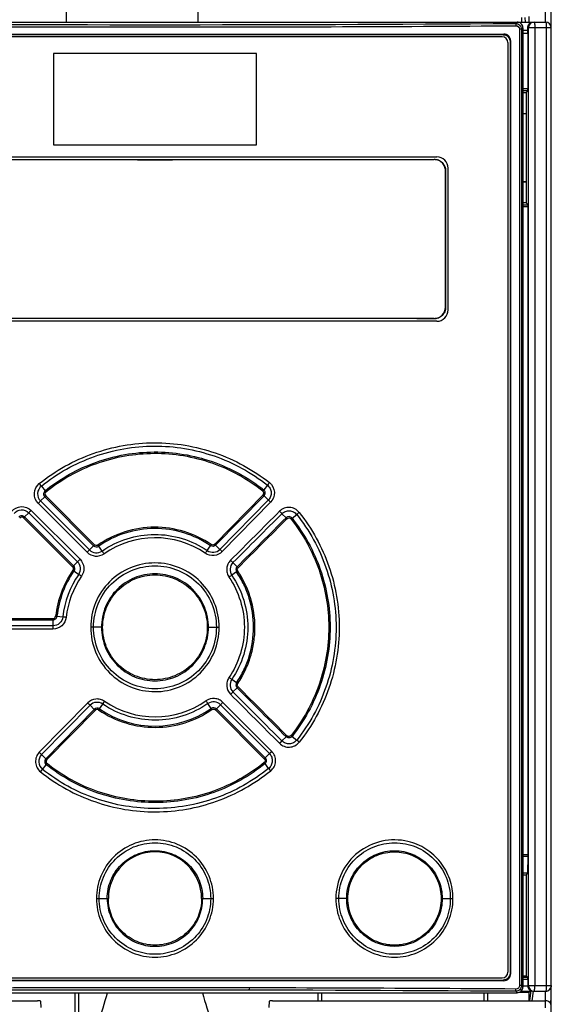
# Model space of a CAD drawing. Units: millimetres. Extents: x 0 to 841, y 0 to 594.
# Drawn here: x 156 to 179, y 164 to 207 of the extents above; entities that cross this region are included whole.
import ezdxf

# ---------------------------------------------------------------- set-up
doc = ezdxf.new("R2010")
doc.units = ezdxf.units.MM
doc.header["$LTSCALE"] = 46.255
doc.layers.get('0').update_dxf_attribs({"linetype": 'CONTINUOUS'})

msp = doc.modelspace()

# ---------------------------------------------------------------- linework, layer by layer
at = {"color": 9, "linetype": 'CONTINUOUS'}
for p, q in [((179.0821, 207.3971), (179.0821, 217.3221)), ((177.8326, 207.3971), (177.7708, 207.3354)), ((178.438, 207.3756), (177.932, 207.3756)), ((178.0408, 207.3971), (178.0408, 207.6023)), ((178.3439, 207.6384), (178.3439, 207.3971)), ((177.933, 207.0869), (177.933, 165.2073)), ((178.0214, 207.0869), (177.933, 207.0869)), ((178.0214, 207.0869), (178.0821, 207.1476)), ((178.0214, 207.0869), (178.0214, 165.2073)), ((178.0821, 207.0393), (178.3006, 207.0393)), ((179.3321, 207.1471), (178.2985, 207.1471)), ((178.3273, 165.217), (178.3273, 207.1471)), ((178.607, 207.1471), (178.607, 165.217)), ((179.1127, 207.1471), (179.1127, 165.2167)), ((177.2551, 206.8691), (177.2259, 206.8396)), ((177.5247, 206.5379), (177.5539, 206.5673)), ((178.3044, 206.8931), (178.0821, 206.8931)), ((178.0821, 204.4867), (178.3044, 204.4867)), ((178.3027, 204.3867), (178.0821, 204.3867)), ((174.1904, 201.3803), (174.1962, 201.3862)), ((178.0821, 199.3988), (178.3114, 199.3988)), ((178.3131, 199.2988), (178.0821, 199.2988)), ((174.6911, 194.9131), (174.6969, 194.9072)), ((174.1962, 194.4081), (174.1904, 194.4139)), ((166.8864, 187.1171), (166.7244, 186.9126)), ((156.9758, 187.0756), (157.1396, 186.8725)), ((166.7001, 186.6924), (164.5761, 184.5327)), ((156.8414, 186.3256), (158.9824, 184.1839)), ((156.941, 186.4271), (157.1257, 186.6118)), ((159.083, 184.2856), (156.9412, 186.4273)), ((157.1256, 186.6117), (159.2673, 184.4699)), ((159.3078, 184.5107), (157.1657, 186.6525)), ((164.6168, 184.4923), (166.7406, 186.652)), ((166.9264, 186.4692), (164.8027, 184.3096)), ((164.9041, 184.2087), (167.0271, 186.3683)), ((166.9267, 186.4689), (166.7405, 186.6521)), ((156.2433, 185.7294), (156.4246, 185.9107)), ((156.4248, 185.9109), (158.5666, 183.7692)), ((158.6712, 183.873), (156.5302, 186.0147)), ((167.7022, 185.6903), (167.5211, 185.8713)), ((167.9644, 185.6742), (168.1695, 185.8374)), ((156.201, 185.6878), (158.343, 183.5461)), ((158.3851, 183.5877), (156.2434, 185.7295)), ((159.0833, 184.2859), (159.2672, 184.4698)), ((159.6391, 184.2374), (159.4921, 184.4492)), ((164.2471, 184.2567), (164.3923, 184.4697)), ((164.8025, 184.3098), (164.617, 184.4922)), ((158.385, 183.5876), (158.5668, 183.7694)), ((165.5579, 183.5457), (165.3762, 183.7274)), ((158.4052, 183.362), (158.6163, 183.2155)), ((165.5366, 183.3217), (165.3239, 183.1776)), ((154.4726, 181.2793), (157.4848, 181.2793)), ((154.4738, 181.221), (157.485, 181.221)), ((157.485, 181.221), (157.485, 180.9622)), ((157.6609, 181.3774), (157.9153, 181.349)), ((157.485, 180.9623), (154.4738, 180.9623)), ((157.4862, 180.817), (154.4766, 180.817)), ((159.6639, 180.8971), (159.1406, 180.8971)), ((164.2503, 180.8971), (164.7736, 180.8971)), ((165.5366, 178.4725), (165.3239, 178.6166)), ((165.558, 178.2486), (165.3762, 178.0668)), ((167.0752, 175.4661), (164.9317, 177.6103)), ((159.0101, 177.5855), (156.8871, 175.4259)), ((159.1118, 177.4844), (156.9875, 175.3253)), ((157.1736, 175.1423), (159.2974, 177.3019)), ((157.2141, 175.1018), (159.3381, 177.2615)), ((159.2973, 177.302), (159.1118, 177.4844)), ((159.5219, 177.3245), (159.6671, 177.5376)), ((164.4222, 177.345), (164.2752, 177.5569)), ((164.6066, 177.2837), (166.7499, 175.1402)), ((164.8309, 177.5083), (164.647, 177.3244)), ((164.647, 177.3244), (166.7885, 175.1824)), ((166.9754, 175.3649), (164.8309, 177.5083)), ((167.7023, 176.1041), (167.5211, 175.9228)), ((167.9644, 176.12), (168.1695, 175.9569)), ((156.9875, 175.3253), (157.1738, 175.1421)), ((157.0278, 174.6772), (157.1898, 174.8816)), ((166.9405, 174.7204), (166.7857, 174.9307)), ((178.0821, 170.9464), (178.3131, 170.9464)), ((178.3124, 170.8671), (178.0821, 170.8671)), ((178.0821, 170.1497), (178.2961, 170.1497)), ((178.2951, 170.1291), (178.0821, 170.1291)), ((159.3906, 169.0221), (159.9139, 169.0221)), ((164.0003, 169.0221), (164.5236, 169.0221)), ((170.3625, 169.0221), (169.8882, 169.0221)), ((170.4149, 169.0221), (170.3625, 169.0221)), ((174.5014, 169.0221), (175.0207, 169.0221)), ((177.5539, 165.7269), (177.5247, 165.7564)), ((178.0821, 165.5751), (178.2983, 165.5751)), ((177.2551, 165.4251), (177.2538, 165.4263)), ((178.0214, 165.2073), (177.933, 165.2073)), ((178.0821, 165.1466), (178.0214, 165.2073)), ((178.3, 165.4751), (178.0821, 165.4751)), ((178.3273, 165.217), (178.607, 165.217)), ((179.1127, 165.2165), (179.3321, 165.2165)), ((158.4597, 164.0005), (158.4597, 164.8971)), ((158.6097, 164.8971), (158.6097, 163.9169)), ((169.1045, 164.5471), (169.1045, 164.8971)), ((169.2545, 164.8971), (169.2545, 164.5471)), ((176.3847, 164.5471), (176.3847, 164.8971)), ((176.5347, 164.8971), (176.5347, 164.5471)), ((177.7708, 164.9589), (177.8326, 164.8971)), ((178.4405, 164.9839), (178.3804, 164.562)), ((178.5772, 164.967), (178.568, 164.9624)), ((178.5772, 164.967), (179.0821, 164.9665)), ((179.0821, 164.2403), (179.0821, 164.9665)), ((178.3804, 164.5471), (178.3804, 164.562))]:
    msp.add_line(p, q, dxfattribs=at)
at = {"color": 7, "linetype": 'CONTINUOUS'}
for p, q in [((179.3321, 165.2144), (179.3321, 217.0721)), ((158.0821, 207.3971), (158.0821, 209.8971)), ((163.8321, 209.8971), (163.8321, 207.3971)), ((142.0821, 207.3971), (179.0821, 207.3971)), ((178.1943, 207.3971), (178.1872, 207.6023)), ((178.0821, 207.1476), (178.0821, 165.1466)), ((178.3027, 207.0393), (178.2985, 207.1471)), ((146.66, 206.8691), (177.2551, 206.8691)), ((177.2259, 206.8396), (146.6885, 206.8396)), ((177.5247, 206.5379), (177.5247, 165.7564)), ((177.5539, 165.7269), (177.5539, 206.5673)), ((178.3044, 206.8931), (178.3044, 204.4867)), ((157.5121, 206.0221), (157.5121, 202.0221)), ((166.4021, 206.0221), (157.5121, 206.0221)), ((166.4021, 202.0221), (166.4021, 206.0221)), ((178.2263, 204.3103), (178.3027, 204.3867)), ((178.0821, 204.3103), (178.2263, 204.3103)), ((178.2263, 204.3103), (178.2263, 203.3971)), ((178.0821, 203.3971), (178.2263, 203.3971)), ((178.0821, 203.3919), (178.228, 203.3919)), ((178.228, 203.3945), (178.2263, 203.3945)), ((178.228, 203.3919), (178.228, 200.4023)), ((157.5121, 202.0221), (166.4021, 202.0221)), ((174.6969, 194.9072), (174.6969, 200.887)), ((174.6911, 200.8811), (174.6911, 194.9131)), ((178.228, 200.4023), (178.0821, 200.4023)), ((178.0821, 200.3971), (178.2263, 200.3971)), ((178.228, 200.4023), (178.2263, 200.3971)), ((178.2263, 200.3971), (178.2263, 199.4839)), ((178.2263, 199.4839), (178.0821, 199.4839)), ((178.2263, 199.4839), (178.3114, 199.3988)), ((178.3131, 170.9464), (178.3131, 199.2988)), ((178.2961, 170.1497), (178.3124, 170.8671)), ((178.0821, 170.0603), (178.2263, 170.0603)), ((178.2263, 170.0603), (178.2951, 170.1291)), ((178.2263, 170.0603), (178.2263, 165.6471)), ((178.0821, 165.6406), (178.2328, 165.6406)), ((178.2328, 165.6406), (178.2983, 165.5751)), ((177.2541, 165.4251), (146.659, 165.4251)), ((146.6885, 165.4546), (177.2257, 165.4546)), ((177.2257, 165.4546), (177.2541, 165.4263)), ((178.0821, 165.2018), (178.3, 165.2018)), ((178.3, 165.4751), (178.3, 165.2018)), ((178.3273, 165.217), (178.3, 165.2023)), ((178.607, 165.2167), (179.1127, 165.2167)), ((179.3321, 87.6472), (179.3321, 165.2139)), ((146.0817, 164.8971), (177.8325, 164.8971)), ((158.6228, 163.9098), (158.6228, 164.8971)), ((169.0914, 164.8971), (169.0914, 164.5471)), ((176.5478, 164.5471), (176.5478, 164.8971)), ((177.9337, 164.9198), (178.3664, 164.9198)), ((178.4293, 164.9512), (177.9808, 164.9512)), ((178.4293, 164.9512), (178.3664, 164.9198)), ((178.3664, 164.5471), (178.3664, 164.9198)), ((178.4405, 164.9839), (178.4314, 164.9833)), ((178.4917, 164.5471), (178.5515, 164.963)), ((178.568, 164.9624), (179.0821, 164.9624)), ((134.5821, 164.5471), (156.8084, 164.5471)), ((156.972, 164.2455), (156.9584, 164.5209)), ((166.9558, 164.5209), (166.9422, 164.2455)), ((167.1058, 164.5471), (179.0821, 164.5471))]:
    msp.add_line(p, q, dxfattribs=at)
at = {"color": 6, "linetype": 'CONTINUOUS'}
for p, q in [((177.1821, 206.7471), (146.7321, 206.7471)), ((177.4321, 206.4971), (177.4321, 165.7971)), ((149.6071, 201.4971), (174.3071, 201.4971)), ((174.8071, 194.7971), (174.8071, 200.9971)), ((174.3071, 194.2971), (149.6071, 194.2971)), ((146.7321, 165.5471), (177.1821, 165.5471))]:
    msp.add_line(p, q, dxfattribs=at)
at = {"color": 7, "linetype": 'CONTINUOUS'}
for centre, radius, start, end in [((177.8328, 207.1478), 0.2493, 359.94913, 90.05087), ((178.5773, 207.1471), 0.25, 90.00436, 180.00436), ((179.0821, 207.1471), 0.25, 0, 90), ((174.1917, 194.9133), 0.4994, 269.85093, 359.96973), ((177.8328, 165.1465), 0.2493, 269.94913, 0.05087), ((178.5545, 165.2033), 0.2544, 180.22083, 218.83675), ((179.0822, 165.2123), 0.2499, 269.9847, 359.98472), ((179.0835, 165.2158), 0.2485, 330.19213, 337.5172), ((101.8485, 181.6348), 60.3932, 342.59767, 343.908441), ((219.7033, 180.9239), 57.9263, 196.063629, 197.430227), ((178.5682, 165.198), 0.2356, 265.93574, 269.94524), ((179.0821, 165.2165), 0.25, 270.00173, 330.21697), ((178.4594, 164.5636), 0.0791, 181.14336, 192.1294)]:
    msp.add_arc(centre, radius, start, end, dxfattribs=at)
at = {"color": 9, "linetype": 'CONTINUOUS'}
for centre, radius, start, end in [((161.922, 2480.3895), 2273.2087, 269.6020142, 269.9911896), ((161.9571, 2485.4905), 2278.21, 269.60229, 270.39771), ((161.9636, 2488.498), 2281.3173, 269.9901775, 270.397289), ((157.2474, 186.7358), 0.4349, 128.63177, 225.22006), ((157.2492, 186.7358), 0.118, 128.89035, 224.98542), ((159.4982, 188.7044), 2.9865, 217.8375, 218.9342), ((164.341, 188.732), 2.9985, 321.55103, 322.64372), ((166.6159, 186.7751), 0.118, 315.51924, 51.57079), ((164.3647, 184.313), 3.334, 44.55362, 45.53347), ((151.4486, 191.7216), 7.6288, 314.98361, 316.05142), ((159.4774, 184.337), 3.2718, 134.95268, 135.95157), ((172.473, 191.9043), 7.7656, 224.42096, 225.47046), ((151.1744, 191.3457), 7.5567, 314.00895, 315.13277), ((156.1176, 185.6045), 0.1179, 44.9758, 141.14323), ((158.2255, 183.6698), 2.8585, 133.89748, 135.09042), ((167.8261, 185.5654), 0.1759, 38.21284, 134.78269), ((165.731, 183.6516), 2.8358, 44.76136, 45.96335), ((166.0799, 187.9455), 2.9513, 308.58436, 309.68366), ((163.5376, 180.2745), 5.9864, 134.95684, 135.50679), ((161.9571, 180.8995), 3.9175, 55.70804, 124.77246), ((159.7883, 187.6766), 5.6109, 325.14119, 325.73967), ((160.2969, 180.1748), 6.1076, 44.984, 45.52229), ((149.5961, 193.5664), 13.2716, 315.01155, 315.63034), ((159.3903, 184.5951), 0.4357, 225.20503, 304.81958), ((164.0406, 187.6748), 5.5762, 214.74003, 215.34234), ((146.961, 175.2915), 15.5165, 34.6674, 35.2075), ((177.1009, 175.3408), 15.6433, 145.25336, 145.78898), ((164.4929, 184.6165), 0.4357, 235.66459, 315.27732), ((174.3944, 193.8478), 13.5269, 224.8382, 225.44574), ((149.906, 192.6178), 12.3815, 314.38606, 315.06685), ((158.2585, 183.4627), 0.4349, 325.36532, 44.85277), ((165.684, 183.4207), 0.4345, 135.10714, 214.02187), ((174.8263, 193.3832), 13.5107, 224.99308, 225.61717), ((161.9774, 180.8899), 4.4034, 145.31756, 173.55699), ((161.9629, 180.8955), 4.329, 145.26689, 173.60853), ((161.9511, 180.898), 4.061, 145.20291, 173.62388), ((161.5305, 180.3626), 4.505, 134.28271, 135.03571), ((161.5698, 188.0209), 5.632, 235.21311, 235.81384), ((149.7838, 170.264), 15.6766, 55.16916, 55.70757), ((165.6822, 183.4208), 0.1761, 134.84643, 214.23116), ((162.3978, 188.0955), 5.7133, 303.32501, 303.91831), ((162.4373, 180.3251), 4.4845, 45.14888, 45.90487), ((161.9628, 180.8957), 3.9247, 145.26322, 173.60792), ((174.0901, 169.9689), 15.8529, 123.57087, 124.10338), ((160.019, 181.276), 2.5346, 179.92868, 181.24397), ((160.279, 205.2942), 24.0597, 263.61071, 263.75267), ((150.5197, 114.2667), 67.4888, 83.582932, 83.708756), ((174.9729, 193.14), 17.4365, 235.91675, 236.4009), ((165.6841, 178.3735), 0.4346, 145.98429, 224.87984), ((165.6822, 178.3735), 0.1761, 145.77087, 225.1517), ((162.3978, 173.6988), 5.7132, 56.08141, 56.67473), ((173.9513, 169.2957), 12.2664, 134.35248, 135.03967), ((162.433, 181.4736), 4.4907, 314.09743, 314.8503), ((145.4743, 187.373), 17.2677, 325.27852, 325.76375), ((161.9571, 180.8947), 3.9176, 235.70829, 304.77186), ((178.2961, 187.4488), 17.1592, 214.71505, 215.20342), ((164.5239, 177.1991), 0.4357, 45.20496, 124.81438), ((174.8855, 167.6765), 14.0627, 135.05766, 135.64196), ((148.4925, 166.9058), 14.9892, 44.88984, 45.43804), ((159.4231, 177.1785), 0.1763, 55.9103, 135.53618), ((163.6137, 181.618), 6.1041, 224.99723, 225.53763), ((164.1258, 174.1177), 5.6107, 145.14115, 145.73968), ((161.9571, 180.8956), 4.3224, 235.70902, 304.77108), ((159.8719, 174.1165), 5.5793, 34.75502, 35.35701), ((160.3864, 181.51), 5.9726, 314.95823, 315.50877), ((165.7285, 178.1451), 2.8393, 314.04036, 315.23777), ((166.0799, 173.8488), 2.9512, 50.31613, 51.41546), ((157.2965, 175.0192), 0.435, 135.26814, 231.84478), ((159.5459, 177.4769), 3.3284, 224.54251, 225.52721), ((157.2982, 175.0191), 0.1179, 135.48244, 231.59835), ((159.5738, 173.0624), 2.9988, 141.56047, 142.65306), ((164.4322, 173.0967), 2.9837, 37.92845, 39.0261), ((161.9571, 169.022), 2.0432, 0.00321, 179.99679), ((161.9506, -2116.2025), 2281.316, 89.990207, 90.3972891), ((161.9922, -2108.0965), 2273.21, 89.6020142, 89.9912191), ((178.5773, 165.217), 0.25, 180.00726, 269.98619), ((161.9571, -2113.1962), 2278.21, 89.60229, 90.39771)]:
    msp.add_arc(centre, radius, start, end, dxfattribs=at)
at = {"color": 6, "linetype": 'CONTINUOUS'}
for centre, radius, start, end in [((177.1821, 206.4971), 0.25, 0, 90), ((174.3071, 200.9971), 0.5, 0, 90), ((174.3071, 194.7971), 0.5, 270, 360), ((177.1821, 165.7971), 0.25, 270, 360)]:
    msp.add_arc(centre, radius, start, end, dxfattribs=at)
at = {"color": 7, "linetype": 'CONTINUOUS'}
for centre, major_axis, ratio, start_param, end_param in [((178.3016, 206.8931), (0, 0.16), 0.0174551, -1.5707963, -0.4182243), ((178.3026, 204.4867), (0, 0.1), 0.0174551, -3.1241394, -1.5707963), ((161.9571, 203.8146), (139.665, 0), 0.0174551, -1.6585408, -1.4830518), ((161.9571, 203.8146), (140, 0), 0.0174551, -1.6582882, -1.4833045), ((178.3114, 199.2988), (0, 0.1), 0.0174551, -1.5707963, -0.0174533), ((161.9571, 191.9796), (139.665, 0), 0.0174551, 1.4830518, 1.6585408), ((161.9571, 191.9796), (140, 0), 0.0174551, 1.4833045, 1.6582882), ((178.3114, 170.9464), (0, 0.1), 0.0174551, -2.4869417, -1.5707963), ((178.295, 170.2291), (0, 0.1), 0.0174551, -3.1241394, -2.4869417), ((156.8084, 164.5207), (0.15, 0), 0.176327, 0.0087266, 1.5707963), ((167.1058, 164.5207), (0.15, 0), 0.176327, 1.5707963, 3.132866), ((179.0821, 164.6333), (0, 0.2519), 0.9925462, 10.2513829, 10.9955743)]:
    msp.add_ellipse(centre, major_axis=major_axis, ratio=ratio, start_param=start_param, end_param=end_param, dxfattribs=at)
for points, knots in [([(178.3702, 207.3307), (178.3746, 207.3349), (178.395, 207.3528), (178.4188, 207.3669), (178.438, 207.3756)], [0, 0, 0, 0, 0.2235501, 1, 1, 1, 1]), ([(178.2995, 207.1471), (178.2989, 207.1627), (178.3006, 207.2294), (178.3333, 207.2954), (178.3702, 207.3307)], [0, 0, 0, 0, 0.2339205, 1, 1, 1, 1]), ([(177.2254, 206.8397), (177.3019, 206.8397), (177.4615, 206.7746), (177.5247, 206.6147), (177.5247, 206.5379)], [0, 0, 0, 0, 0.4988477, 1, 1, 1, 1]), ([(177.5539, 206.5673), (177.5539, 206.6441), (177.491, 206.8037), (177.3317, 206.8691), (177.2554, 206.8691)], [0, 0, 0, 0, 0.501164, 1, 1, 1, 1]), ([(174.6911, 200.8811), (174.6911, 200.9463), (174.6649, 201.078), (174.5531, 201.244), (174.3867, 201.3547), (174.2553, 201.3804), (174.1904, 201.3803)], [0, 0, 0, 0, 0.2504677, 0.5006288, 0.7504051, 1, 1, 1, 1]), ([(174.1962, 201.3862), (174.2612, 201.3863), (174.3926, 201.3606), (174.559, 201.2499), (174.6708, 201.0839), (174.6969, 200.9522), (174.6969, 200.887)], [0, 0, 0, 0, 0.2496166, 0.4993872, 0.7495249, 1, 1, 1, 1]), ([(174.6969, 194.9072), (174.6969, 194.842), (174.6708, 194.7103), (174.559, 194.5443), (174.3925, 194.4336), (174.2612, 194.408), (174.1962, 194.4081)], [0, 0, 0, 0, 0.2504852, 0.500624, 0.7503914, 1, 1, 1, 1]), ([(177.5247, 165.7564), (177.5247, 165.6795), (177.4615, 165.5195), (177.3018, 165.4544), (177.2252, 165.4545)], [0, 0, 0, 0, 0.5011264, 1, 1, 1, 1]), ([(177.2553, 165.4251), (177.3317, 165.4251), (177.491, 165.4906), (177.5539, 165.6501), (177.5539, 165.7269)], [0, 0, 0, 0, 0.4988119, 1, 1, 1, 1]), ([(178.3, 165.4749), (178.3, 165.4881), (178.2996, 165.5125), (178.3007, 165.5449), (178.2978, 165.5636), (178.2996, 165.5738), (178.2983, 165.5751)], [0, 0, 0, 0, 0.3961732, 0.7375532, 0.94419, 1, 1, 1, 1]), ([(166.1096, 165.0586), (166.1022, 165.0545), (166.075, 165.0396), (166.0475, 165.025), (166.0273, 165.0147)], [0, 0, 0, 0, 0.2715309, 1, 1, 1, 1]), ([(178.4293, 164.9512), (178.4318, 164.9525), (178.4282, 164.9668), (178.4311, 164.9754), (178.4314, 164.9833)], [0, 0, 0, 0, 0.2652405, 1, 1, 1, 1]), ([(178.4406, 164.9857), (178.4452, 164.988), (178.4848, 164.9723), (178.5187, 164.9653), (178.5511, 164.963)], [0, 0, 0, 0, 0.1367974, 1, 1, 1, 1]), ([(179.3321, 164.2944), (179.3321, 164.3586), (179.2797, 164.4923), (179.1462, 164.5471), (179.0821, 164.5471)], [0, 0, 0, 0, 0.5002077, 1, 1, 1, 1])]:
    msp.add_open_spline(points, degree=3, knots=knots, dxfattribs=at)
for points in [[(178.438, 207.3756), (178.469, 207.3896), (178.5038, 207.3971), (178.5378, 207.3971)], [(179.3321, 165.2165), (179.3321, 165.184), (179.3255, 165.1509), (179.3131, 165.1208)], [(178.4313, 164.981), (178.4027, 164.9966), (178.3767, 165.0183), (178.3563, 165.0437)]]:
    msp.add_open_spline(points, degree=3, dxfattribs=at)
at = {"color": 9, "linetype": 'CONTINUOUS'}
for points, knots in [([(178.5772, 207.3971), (178.5846, 207.3971), (178.5921, 207.3617), (178.5961, 207.3421), (178.5983, 207.3239)], [0, 0, 0, 0, 0.2871401, 1, 1, 1, 1]), ([(179.0821, 207.3971), (179.0896, 207.3971), (179.0975, 207.3622), (179.1057, 207.3183), (179.1114, 207.2369), (179.1127, 207.179), (179.1127, 207.1471)], [0, 0, 0, 0, 0.0878163, 0.3042862, 0.6240083, 1, 1, 1, 1]), ([(177.7708, 207.3354), (177.8345, 207.3356), (177.9675, 207.2832), (178.0213, 207.1506), (178.0214, 207.0869)], [0, 0, 0, 0, 0.4999951, 1, 1, 1, 1]), ([(177.7708, 207.3354), (177.7738, 207.3338), (177.7756, 207.3211), (177.7797, 207.3013), (177.7813, 207.2701), (177.7821, 207.2475), (177.7821, 207.2356)], [0, 0, 0, 0, 0.0982848, 0.3209796, 0.6462192, 1, 1, 1, 1]), ([(177.7821, 207.2356), (177.8203, 207.2359), (177.9004, 207.2051), (177.9331, 207.1252), (177.933, 207.0869)], [0, 0, 0, 0, 0.4991881, 1, 1, 1, 1]), ([(178.5983, 207.3239), (178.5998, 207.3113), (178.6053, 207.2525), (178.607, 207.1934), (178.607, 207.1471)], [0, 0, 0, 0, 0.2148966, 1, 1, 1, 1]), ([(156.8874, 187.1874), (157.5904, 187.7545), (159.2038, 188.6526), (161.9219, 189.1336), (164.6443, 188.6755), (166.266, 187.7911), (166.974, 187.2297)], [0, 0, 0, 0, 0.2499441, 0.4999334, 0.7499395, 1, 1, 1, 1]), ([(156.9758, 187.0756), (157.3227, 187.3549), (158.0648, 187.8571), (159.6912, 188.5933), (161.9232, 188.9845), (164.1584, 188.612), (165.791, 187.8894), (166.5372, 187.3935), (166.8864, 187.1171)], [0, 0, 0, 0, 0.1251979, 0.2504378, 0.4999978, 0.7495601, 0.8748013, 1, 1, 1, 1]), ([(157.1396, 186.8725), (157.8072, 187.4122), (159.3397, 188.2698), (161.9243, 188.7191), (164.5128, 188.2916), (166.052, 187.4463), (166.7244, 186.9126)], [0, 0, 0, 0, 0.2499627, 0.5000001, 0.7500347, 1, 1, 1, 1]), ([(157.1751, 186.8277), (157.8384, 187.3624), (159.3598, 188.2114), (161.9246, 188.6614), (164.493, 188.2329), (166.0215, 187.3967), (166.6893, 186.8675)], [0, 0, 0, 0, 0.2499606, 0.5000021, 0.7500412, 1, 1, 1, 1]), ([(156.8414, 186.3256), (156.7293, 186.4361), (156.5986, 186.7707), (156.7642, 187.0894), (156.8874, 187.1874)], [0, 0, 0, 0, 0.500011, 1, 1, 1, 1]), ([(156.9758, 187.0756), (156.9693, 187.0841), (156.9401, 187.1217), (156.9105, 187.1588), (156.8874, 187.1874)], [0, 0, 0, 0, 0.2273474, 1, 1, 1, 1]), ([(166.9739, 187.2297), (166.9661, 187.2197), (166.9366, 187.1824), (166.9075, 187.1448), (166.8864, 187.1171)], [0, 0, 0, 0, 0.2666492, 1, 1, 1, 1]), ([(166.8864, 187.1171), (166.9341, 187.0796), (167.0146, 186.9832), (167.0647, 186.8029), (167.0373, 186.6176), (166.9694, 186.512), (166.9267, 186.4689)], [0, 0, 0, 0, 0.2499751, 0.4999668, 0.7499759, 1, 1, 1, 1]), ([(166.974, 187.2297), (167.098, 187.1327), (167.2663, 186.8154), (167.1383, 186.4798), (167.0272, 186.3683)], [0, 0, 0, 0, 0.4999827, 1, 1, 1, 1]), ([(157.1396, 186.8725), (157.1025, 186.8426), (157.0525, 186.7464), (157.0919, 186.6452), (157.1257, 186.6118)], [0, 0, 0, 0, 0.5005694, 1, 1, 1, 1]), ([(166.7405, 186.6521), (166.7739, 186.686), (166.8127, 186.7873), (166.7617, 186.883), (166.7244, 186.9126)], [0, 0, 0, 0, 0.5001899, 1, 1, 1, 1]), ([(155.6691, 185.9686), (155.7668, 186.092), (156.0854, 186.2577), (156.4199, 186.1269), (156.5302, 186.0147)], [0, 0, 0, 0, 0.4999928, 1, 1, 1, 1]), ([(155.778, 185.8789), (155.8524, 185.9706), (156.0913, 186.0949), (156.3415, 185.9947), (156.4245, 185.9106)], [0, 0, 0, 0, 0.4998912, 1, 1, 1, 1]), ([(168.2789, 185.9264), (168.2269, 185.9882), (168.1005, 186.0965), (167.8589, 186.1617), (167.6135, 186.1229), (167.472, 186.0333), (167.4156, 185.9755)], [0, 0, 0, 0, 0.2501157, 0.5000355, 0.7500198, 1, 1, 1, 1]), ([(167.4156, 185.9755), (167.4247, 185.9663), (167.4597, 185.9313), (167.495, 185.8966), (167.5212, 185.8713)], [0, 0, 0, 0, 0.2625349, 1, 1, 1, 1]), ([(167.5212, 185.8713), (167.5637, 185.9142), (167.6683, 185.9828), (167.8529, 186.0124), (168.034, 185.9642), (168.1314, 185.8847), (168.1695, 185.8374)], [0, 0, 0, 0, 0.2489615, 0.4988812, 0.7494115, 1, 1, 1, 1]), ([(168.2789, 185.9264), (168.2692, 185.9186), (168.2325, 185.8891), (168.1961, 185.8594), (168.1695, 185.8373)], [0, 0, 0, 0, 0.2657832, 1, 1, 1, 1]), ([(168.1695, 185.8373), (168.4459, 185.4904), (168.942, 184.7482), (169.6679, 183.1237), (170.0477, 180.8971), (169.6679, 178.6704), (168.942, 177.046), (168.4459, 176.3038), (168.1695, 175.9569)], [0, 0, 0, 0, 0.1251287, 0.2503682, 0.500004, 0.7496359, 0.8748728, 1, 1, 1, 1]), ([(168.2789, 185.9264), (168.8394, 185.2219), (169.7233, 183.6079), (170.1896, 180.8971), (169.7233, 178.1863), (168.8394, 176.5723), (168.2789, 175.8679)], [0, 0, 0, 0, 0.2499782, 0.4999998, 0.7500218, 1, 1, 1, 1]), ([(156.2435, 185.7296), (156.2096, 185.7633), (156.108, 185.803), (156.0117, 185.7518), (155.982, 185.7144)], [0, 0, 0, 0, 0.5001441, 1, 1, 1, 1]), ([(167.7023, 185.6902), (167.344, 185.3337), (166.6312, 184.6169), (165.9141, 183.9044), (165.5579, 183.5458)], [0, 0, 0, 0, 0.4999622, 1, 1, 1, 1]), ([(165.6001, 183.5043), (165.9563, 183.8629), (166.6734, 184.5754), (167.3862, 185.2921), (167.7445, 185.6485)], [0, 0, 0, 0, 0.5000292, 1, 1, 1, 1]), ([(167.7445, 185.6485), (167.7673, 185.6711), (167.8355, 185.6985), (167.9003, 185.6637), (167.9205, 185.6385)], [0, 0, 0, 0, 0.4990873, 1, 1, 1, 1]), ([(167.9205, 185.6385), (168.1863, 185.3058), (168.6588, 184.591), (169.3561, 183.0333), (169.7224, 180.8971), (169.3561, 178.7609), (168.6588, 177.2032), (168.1863, 176.4884), (167.9205, 176.1557)], [0, 0, 0, 0, 0.1251884, 0.2504081, 0.5000032, 0.7495966, 0.8748128, 1, 1, 1, 1]), ([(167.9644, 185.6742), (168.4983, 185.0062), (169.3403, 183.4731), (169.779, 180.8972), (169.3406, 178.3212), (168.4989, 176.7876), (167.9644, 176.12)], [0, 0, 0, 0, 0.2499538, 0.4999789, 0.7500341, 1, 1, 1, 1]), ([(164.4256, 184.518), (164.0631, 184.7646), (163.2586, 185.1505), (161.9384, 185.3462), (160.62, 185.1394), (159.8187, 184.7469), (159.4584, 184.4972)], [0, 0, 0, 0, 0.2500005, 0.5000041, 0.7500054, 1, 1, 1, 1]), ([(164.3923, 184.4697), (164.0348, 184.7132), (163.2414, 185.0946), (161.9387, 185.2875), (160.6377, 185.0837), (159.8475, 184.6956), (159.4921, 184.4492)], [0, 0, 0, 0, 0.2499873, 0.5000004, 0.7500134, 1, 1, 1, 1]), ([(159.6391, 184.2374), (159.9726, 184.4701), (160.7168, 184.8331), (161.9398, 185.0245), (163.1643, 184.8434), (163.9116, 184.4865), (164.2471, 184.2567)], [0, 0, 0, 0, 0.2499834, 0.4999975, 0.7500114, 1, 1, 1, 1]), ([(159.4584, 184.4972), (159.4364, 184.4819), (159.3797, 184.4666), (159.3267, 184.4918), (159.3078, 184.5107)], [0, 0, 0, 0, 0.5000485, 1, 1, 1, 1]), ([(164.5761, 184.5328), (164.5573, 184.5137), (164.5045, 184.4883), (164.4477, 184.5029), (164.4256, 184.518)], [0, 0, 0, 0, 0.4994213, 1, 1, 1, 1]), ([(158.9824, 184.1839), (159.0755, 184.0905), (159.3363, 183.9663), (159.6144, 184.0426), (159.7229, 184.1175)], [0, 0, 0, 0, 0.4999702, 1, 1, 1, 1]), ([(159.2672, 184.4698), (159.2954, 184.4413), (159.3746, 184.4037), (159.4593, 184.4263), (159.4921, 184.4492)], [0, 0, 0, 0, 0.5003883, 1, 1, 1, 1]), ([(164.9041, 184.2087), (164.8124, 184.114), (164.5522, 183.9889), (164.2727, 184.0612), (164.1643, 184.1361)], [0, 0, 0, 0, 0.4999883, 1, 1, 1, 1]), ([(164.6169, 184.4922), (164.5891, 184.4635), (164.5102, 184.4252), (164.4254, 184.4471), (164.3923, 184.4697)], [0, 0, 0, 0, 0.4998889, 1, 1, 1, 1]), ([(158.6712, 183.873), (158.7649, 183.7801), (158.8882, 183.5189), (158.8131, 183.2401), (158.7376, 183.132)], [0, 0, 0, 0, 0.4999828, 1, 1, 1, 1]), ([(164.7736, 180.8971), (164.7736, 181.2635), (164.6266, 182.004), (164.001, 182.9409), (163.0631, 183.5672), (161.9574, 183.7881), (160.8514, 183.5676), (159.9135, 182.9411), (159.2874, 182.0043), (159.1407, 181.2636), (159.1406, 180.8971)], [0, 0, 0, 0, 0.1250031, 0.2499923, 0.3749737, 0.4999673, 0.6249601, 0.7499633, 0.8749726, 1, 1, 1, 1]), ([(165.2716, 183.8309), (165.2249, 183.7837), (165.1467, 183.6728), (165.0928, 183.4768), (165.1098, 183.2752), (165.1628, 183.1495), (165.2015, 183.0956)], [0, 0, 0, 0, 0.2500222, 0.500079, 0.7499696, 1, 1, 1, 1]), ([(158.343, 183.5461), (158.362, 183.5272), (158.3871, 183.4741), (158.3718, 183.4175), (158.3565, 183.3954)], [0, 0, 0, 0, 0.5000388, 1, 1, 1, 1]), ([(158.385, 183.5876), (158.4135, 183.5593), (158.4516, 183.4799), (158.4283, 183.3949), (158.4052, 183.362)], [0, 0, 0, 0, 0.5000285, 1, 1, 1, 1]), ([(159.2642, 180.8971), (159.2642, 181.2473), (159.4045, 181.9554), (160.0037, 182.85), (160.8998, 183.4487), (161.9564, 183.6588), (163.0132, 183.4492), (163.9098, 182.8509), (164.5094, 181.9561), (164.6501, 181.2476), (164.65, 180.8971)], [0, 0, 0, 0, 0.125017, 0.2500236, 0.3749755, 0.499924, 0.6248735, 0.7498242, 0.8748812, 1, 1, 1, 1]), ([(164.3002, 180.8971), (164.3002, 181.2018), (164.1782, 181.818), (163.6572, 182.5968), (162.8773, 183.1183), (161.9574, 183.3012), (161.0375, 183.1185), (160.2575, 182.5973), (159.7361, 181.8184), (159.6141, 181.202), (159.614, 180.8971)], [0, 0, 0, 0, 0.1249946, 0.2499859, 0.3749831, 0.4999595, 0.6249337, 0.749919, 0.8749299, 1, 1, 1, 1]), ([(165.5366, 178.4725), (165.6557, 178.6507), (165.8713, 179.0232), (166.1828, 179.8233), (166.3451, 180.8971), (166.1828, 181.9709), (165.8713, 182.771), (165.6557, 183.1435), (165.5366, 183.3217)], [0, 0, 0, 0, 0.1251795, 0.250347, 0.5000001, 0.7496533, 0.8748207, 1, 1, 1, 1]), ([(165.5858, 183.3544), (165.571, 183.3766), (165.5558, 183.4329), (165.5813, 183.4854), (165.6001, 183.5043)], [0, 0, 0, 0, 0.5002224, 1, 1, 1, 1]), ([(165.5858, 178.4398), (165.6511, 178.5266), (165.7617, 178.7148), (165.9109, 179.0044), (166.0435, 179.3026), (166.1862, 179.7135), (166.3069, 180.2454), (166.3729, 181.1129), (166.2413, 181.9863), (165.9232, 182.7954), (165.7084, 183.1752), (165.5858, 183.3544)], [0, 0, 0, 0, 0.0625429, 0.125179, 0.1876993, 0.250283, 0.3754351, 0.5005093, 0.7499333, 0.8749766, 1, 1, 1, 1]), ([(159.6639, 180.8971), (159.664, 181.1955), (159.7834, 181.7987), (160.2938, 182.5609), (161.0571, 183.071), (161.9574, 183.2498), (162.8577, 183.0707), (163.6209, 182.5604), (164.1309, 181.7983), (164.2503, 181.1953), (164.2503, 180.8971)], [0, 0, 0, 0, 0.1250677, 0.2500785, 0.3750601, 0.5000399, 0.6250325, 0.7500163, 0.8750078, 1, 1, 1, 1]), ([(165.2016, 183.0956), (165.6304, 182.4602), (166.1216, 180.8971), (165.6304, 179.334), (165.2016, 178.6986)], [0, 0, 0, 0, 0.4999935, 1, 1, 1, 1]), ([(165.3239, 183.1776), (165.5504, 182.8455), (165.9034, 182.1072), (166.0843, 180.8972), (165.9033, 179.6873), (165.5504, 178.9488), (165.3239, 178.6166)], [0, 0, 0, 0, 0.2499485, 0.4999859, 0.7500024, 1, 1, 1, 1]), ([(157.4848, 181.2793), (157.5128, 181.2806), (157.5716, 181.3), (157.5971, 181.3564), (157.6016, 181.384)], [0, 0, 0, 0, 0.4998589, 1, 1, 1, 1]), ([(157.485, 181.221), (157.527, 181.2209), (157.6143, 181.2527), (157.6561, 181.3357), (157.6609, 181.3774)], [0, 0, 0, 0, 0.5000261, 1, 1, 1, 1]), ([(157.9153, 181.349), (157.9057, 181.2463), (157.8005, 181.0429), (157.5881, 180.9631), (157.485, 180.9623)], [0, 0, 0, 0, 0.4999707, 1, 1, 1, 1]), ([(158.0626, 181.3326), (158.0481, 181.1954), (157.9094, 180.9238), (157.6242, 180.8161), (157.4862, 180.817)], [0, 0, 0, 0, 0.5000795, 1, 1, 1, 1]), ([(157.485, 180.9623), (157.4852, 180.9512), (157.4862, 180.9028), (157.4864, 180.8544), (157.4863, 180.817)], [0, 0, 0, 0, 0.2282279, 1, 1, 1, 1]), ([(159.1406, 180.8971), (159.1407, 180.5307), (159.2869, 179.7898), (159.9135, 178.8534), (160.8512, 178.2269), (161.957, 178.0061), (163.0632, 178.2265), (164.0007, 178.8538), (164.6272, 179.7901), (164.7736, 180.5308), (164.7736, 180.8971)], [0, 0, 0, 0, 0.1250031, 0.2500285, 0.3750007, 0.499988, 0.6250012, 0.7500155, 0.8750317, 1, 1, 1, 1]), ([(164.6501, 180.8971), (164.6501, 180.5469), (164.5097, 179.8387), (163.9104, 178.944), (163.0141, 178.3453), (161.9572, 178.1354), (160.9003, 178.3453), (160.0039, 178.9439), (159.4045, 179.8386), (159.2642, 180.5468), (159.2642, 180.8971)], [0, 0, 0, 0, 0.1250263, 0.2500522, 0.3750228, 0.4999905, 0.6249601, 0.7499322, 0.8749603, 1, 1, 1, 1]), ([(159.6141, 180.8971), (159.6141, 180.5922), (159.7361, 179.9758), (160.2578, 179.197), (161.0377, 178.6751), (161.9579, 178.4932), (162.8776, 178.6756), (163.6573, 179.1971), (164.178, 179.976), (164.3001, 180.5922), (164.3001, 180.8971)], [0, 0, 0, 0, 0.1250535, 0.2500716, 0.3751216, 0.5000923, 0.6250498, 0.7499806, 0.8749571, 1, 1, 1, 1]), ([(164.2503, 180.8971), (164.2503, 180.5988), (164.1308, 179.9956), (163.6206, 179.2334), (162.8572, 178.7233), (161.9569, 178.5444), (161.0566, 178.7234), (160.2933, 179.2337), (159.7833, 179.9959), (159.6639, 180.5989), (159.6639, 180.8971)], [0, 0, 0, 0, 0.12504, 0.2500543, 0.3750398, 0.5000235, 0.6250203, 0.7500082, 0.8750032, 1, 1, 1, 1]), ([(165.2015, 178.6986), (165.1649, 178.6433), (165.1086, 178.5196), (165.0874, 178.2532), (165.1779, 178.0546), (165.2716, 177.9633)], [0, 0, 0, 0, 0.2518673, 0.5037162, 1, 1, 1, 1]), ([(165.5579, 178.2485), (165.9141, 177.8899), (166.6312, 177.1773), (167.344, 176.4605), (167.7023, 176.104)], [0, 0, 0, 0, 0.5000378, 1, 1, 1, 1]), ([(165.6001, 178.2899), (165.5813, 178.3088), (165.5558, 178.3613), (165.571, 178.4176), (165.5858, 178.4398)], [0, 0, 0, 0, 0.5000547, 1, 1, 1, 1]), ([(167.7445, 176.1457), (167.3862, 176.5022), (166.6734, 177.2189), (165.9563, 177.9313), (165.6001, 178.2899)], [0, 0, 0, 0, 0.4999708, 1, 1, 1, 1]), ([(159.7499, 177.6581), (159.6938, 177.6946), (159.5698, 177.7529), (159.301, 177.7729), (159.1008, 177.6811), (159.0101, 177.5855)], [0, 0, 0, 0, 0.252002, 0.5039476, 1, 1, 1, 1]), ([(159.6671, 177.5376), (159.5853, 177.5931), (159.3763, 177.649), (159.1815, 177.5545), (159.1118, 177.4844)], [0, 0, 0, 0, 0.5000102, 1, 1, 1, 1]), ([(164.9317, 177.6103), (164.8834, 177.6567), (164.7725, 177.737), (164.512, 177.8068), (164.2988, 177.753), (164.1913, 177.6767)], [0, 0, 0, 0, 0.2519986, 0.5039394, 1, 1, 1, 1]), ([(159.4887, 177.2762), (159.4665, 177.2913), (159.4097, 177.3062), (159.3569, 177.2806), (159.3382, 177.2615)], [0, 0, 0, 0, 0.5000132, 1, 1, 1, 1]), ([(159.4887, 177.2762), (159.851, 177.0295), (160.6556, 176.6438), (161.9758, 176.448), (163.2942, 176.6549), (164.0956, 177.0472), (164.4558, 177.297)], [0, 0, 0, 0, 0.2499979, 0.5000004, 0.7500028, 1, 1, 1, 1]), ([(164.2752, 177.5569), (163.9416, 177.3242), (163.1974, 176.961), (161.9744, 176.7698), (160.7498, 176.9508), (160.0026, 177.3077), (159.6671, 177.5376)], [0, 0, 0, 0, 0.2499869, 0.500002, 0.7500176, 1, 1, 1, 1]), ([(164.647, 177.3244), (164.6186, 177.3527), (164.5397, 177.3907), (164.4552, 177.3676), (164.4222, 177.345)], [0, 0, 0, 0, 0.5000712, 1, 1, 1, 1]), ([(164.4558, 177.297), (164.4778, 177.3123), (164.5345, 177.3276), (164.5875, 177.3025), (164.6064, 177.2835)], [0, 0, 0, 0, 0.5000508, 1, 1, 1, 1]), ([(167.4156, 175.8187), (167.4247, 175.8279), (167.4597, 175.8628), (167.4949, 175.8975), (167.5211, 175.9229)], [0, 0, 0, 0, 0.262491, 1, 1, 1, 1]), ([(168.1695, 175.9569), (168.1316, 175.9095), (168.0343, 175.8301), (167.8535, 175.7822), (167.6688, 175.8111), (167.5638, 175.8798), (167.5211, 175.9229)], [0, 0, 0, 0, 0.2500332, 0.5001658, 0.7500616, 1, 1, 1, 1]), ([(167.9644, 176.12), (167.9347, 176.0823), (167.8383, 176.0302), (167.7363, 176.0702), (167.7022, 176.1039)], [0, 0, 0, 0, 0.5000055, 1, 1, 1, 1]), ([(167.9205, 176.1557), (167.9004, 176.1306), (167.8356, 176.0957), (167.7673, 176.123), (167.7445, 176.1457)], [0, 0, 0, 0, 0.5002552, 1, 1, 1, 1]), ([(168.2789, 175.8679), (168.2692, 175.8756), (168.2325, 175.9051), (168.1961, 175.9348), (168.1695, 175.9569)], [0, 0, 0, 0, 0.2654744, 1, 1, 1, 1]), ([(167.0752, 175.4661), (167.0663, 175.4571), (167.033, 175.4234), (166.9996, 175.3898), (166.9754, 175.3649)], [0, 0, 0, 0, 0.2668244, 1, 1, 1, 1]), ([(167.0289, 174.6085), (167.0905, 174.6597), (167.1958, 174.7871), (167.2597, 175.0263), (167.2215, 175.2698), (167.1327, 175.4103), (167.0753, 175.4661)], [0, 0, 0, 0, 0.2499058, 0.4998257, 0.7500199, 1, 1, 1, 1]), ([(167.4156, 175.8187), (167.4743, 175.7632), (167.6122, 175.6699), (167.8596, 175.6326), (168.0991, 175.699), (168.2295, 175.8041), (168.2789, 175.8679)], [0, 0, 0, 0, 0.2501273, 0.5000529, 0.7500292, 1, 1, 1, 1]), ([(156.8871, 175.4259), (156.8311, 175.3681), (156.741, 175.2282), (156.7051, 174.9824), (156.7709, 174.7428), (156.8776, 174.615), (156.9402, 174.5646)], [0, 0, 0, 0, 0.2499907, 0.5000141, 0.7500287, 1, 1, 1, 1]), ([(156.8871, 175.4259), (156.896, 175.4171), (156.9297, 175.3837), (156.9632, 175.3502), (156.9875, 175.3253)], [0, 0, 0, 0, 0.2650524, 1, 1, 1, 1]), ([(157.1738, 175.1421), (157.1403, 175.1083), (157.1016, 175.0068), (157.1526, 174.9113), (157.1898, 174.8816)], [0, 0, 0, 0, 0.5001284, 1, 1, 1, 1]), ([(166.7501, 175.1404), (166.7614, 175.1297), (166.7824, 175.1054), (166.7965, 175.0431), (166.7735, 174.9949), (166.7501, 174.9754)], [0, 0, 0, 0, 0.2532799, 0.5058762, 1, 1, 1, 1]), ([(166.7857, 174.9307), (166.822, 174.9596), (166.8704, 175.0557), (166.8241, 175.1526), (166.7886, 175.1825)], [0, 0, 0, 0, 0.4998839, 1, 1, 1, 1]), ([(166.9754, 175.3649), (167.0175, 175.3223), (167.0848, 175.2178), (167.1137, 175.0344), (167.0654, 174.855), (166.9871, 174.7583), (166.9405, 174.7204)], [0, 0, 0, 0, 0.2492426, 0.4996128, 0.7503822, 1, 1, 1, 1]), ([(156.9402, 174.5646), (157.2963, 174.284), (158.0555, 173.7795), (159.3054, 173.2283), (160.6289, 172.888), (161.9915, 172.7793), (163.3532, 172.9004), (164.6739, 173.2512), (165.9205, 173.813), (166.6714, 174.3294), (167.0289, 174.6085)], [0, 0, 0, 0, 0.1249543, 0.2499191, 0.3749173, 0.4999325, 0.6249375, 0.7499507, 0.8749714, 1, 1, 1, 1]), ([(156.9403, 174.5645), (156.9481, 174.5745), (156.9776, 174.6118), (157.0068, 174.6494), (157.0278, 174.6772)], [0, 0, 0, 0, 0.2666451, 1, 1, 1, 1]), ([(166.9405, 174.7204), (166.5938, 174.4409), (165.8517, 173.9382), (164.2248, 173.2015), (161.9921, 172.8097), (159.7563, 173.1821), (158.1235, 173.9047), (157.3771, 174.4007), (157.0278, 174.6772)], [0, 0, 0, 0, 0.1251839, 0.2504596, 0.5000407, 0.7495814, 0.8748081, 1, 1, 1, 1]), ([(166.7857, 174.9307), (166.1181, 174.3893), (164.5854, 173.5273), (161.9973, 173.0748), (159.4049, 173.5012), (157.8628, 174.3467), (157.1898, 174.8816)], [0, 0, 0, 0, 0.2499234, 0.4999785, 0.750042, 1, 1, 1, 1]), ([(166.7501, 174.9754), (166.0869, 174.4388), (164.5646, 173.5862), (161.9969, 173.1324), (159.4245, 173.5597), (157.8936, 174.3968), (157.225, 174.9267)], [0, 0, 0, 0, 0.249957, 0.4999936, 0.7500368, 1, 1, 1, 1]), ([(167.0289, 174.6085), (167.021, 174.6183), (166.9913, 174.6554), (166.9619, 174.6927), (166.9405, 174.7204)], [0, 0, 0, 0, 0.2649436, 1, 1, 1, 1]), ([(164.5236, 169.0221), (164.5236, 169.3561), (164.39, 170.0313), (163.8189, 170.8847), (162.9645, 171.456), (161.9567, 171.6565), (160.9491, 171.4556), (160.0948, 170.8844), (159.5242, 170.031), (159.3906, 169.356), (159.3906, 169.0221)], [0, 0, 0, 0, 0.1250385, 0.2500644, 0.3750629, 0.5000469, 0.6250206, 0.7500037, 0.8749858, 1, 1, 1, 1]), ([(173.0489, 171.5197), (172.6771, 171.6082), (171.8816, 171.616), (170.8104, 171.1066), (170.0662, 170.1825), (169.8865, 169.4053), (169.8882, 169.0221)], [0, 0, 0, 0, 0.2496639, 0.4995271, 0.7496853, 1, 1, 1, 1]), ([(159.5143, 169.0221), (159.5143, 169.3398), (159.6416, 169.9821), (160.185, 170.7936), (160.9979, 171.3367), (161.9563, 171.5272), (162.9149, 171.3373), (163.7282, 170.7946), (164.2724, 169.983), (164.3998, 169.3402), (164.3999, 169.0221)], [0, 0, 0, 0, 0.1250124, 0.2500137, 0.3749725, 0.4998994, 0.6248418, 0.7497857, 0.8748339, 1, 1, 1, 1]), ([(170.0183, 169.0221), (170.0183, 169.3397), (170.1455, 169.9818), (170.6887, 170.7931), (171.5011, 171.3363), (172.4592, 171.5272), (173.4178, 171.3378), (174.2315, 170.7954), (174.7764, 169.9837), (174.9041, 169.3404), (174.9041, 169.0221)], [0, 0, 0, 0, 0.1249905, 0.2499241, 0.374836, 0.4997427, 0.6246676, 0.7496385, 0.8747366, 1, 1, 1, 1]), ([(175.0207, 169.0221), (175.0191, 169.1651), (174.9963, 169.4516), (174.8554, 170.0071), (174.5052, 170.6442), (173.8611, 171.227), (173.3256, 171.4538), (173.0489, 171.5197)], [0, 0, 0, 0, 0.1254874, 0.2509312, 0.5008344, 0.7504614, 1, 1, 1, 1]), ([(159.8641, 169.0221), (159.8643, 169.2943), (159.973, 169.8448), (160.4386, 170.5407), (161.1353, 171.0064), (161.9568, 171.1697), (162.7785, 171.0069), (163.4751, 170.541), (163.9409, 169.8452), (164.0503, 169.2945), (164.0501, 169.0221)], [0, 0, 0, 0, 0.1249904, 0.250036, 0.3750387, 0.4999658, 0.6248987, 0.7498712, 0.8749313, 1, 1, 1, 1]), ([(170.3625, 169.0221), (170.3625, 169.2947), (170.4719, 169.8457), (170.9381, 170.5416), (171.6349, 171.0073), (172.4563, 171.1695), (173.2773, 171.0067), (173.9733, 170.541), (174.4392, 169.8455), (174.5485, 169.2947), (174.5485, 169.0221)], [0, 0, 0, 0, 0.1251839, 0.2502552, 0.3752438, 0.5001345, 0.6249649, 0.7498452, 0.8748445, 1, 1, 1, 1]), ([(170.4149, 169.0221), (170.4149, 169.288), (170.5215, 169.8256), (170.9764, 170.505), (171.6571, 170.9594), (172.4594, 171.1182), (173.261, 170.9585), (173.9406, 170.5041), (174.3949, 169.8252), (174.5014, 169.2879), (174.5014, 169.0221)], [0, 0, 0, 0, 0.1250627, 0.2501465, 0.3752257, 0.5002135, 0.6251146, 0.7499965, 0.874952, 1, 1, 1, 1]), ([(159.3906, 169.0221), (159.3906, 168.6883), (159.524, 168.013), (160.0951, 167.1596), (160.9496, 166.5882), (161.9573, 166.3879), (162.965, 166.5884), (163.8192, 167.1598), (164.3901, 168.0131), (164.5236, 168.6882), (164.5236, 169.0221)], [0, 0, 0, 0, 0.1249946, 0.2500692, 0.3750645, 0.5000357, 0.6249849, 0.7499811, 0.874984, 1, 1, 1, 1]), ([(164.4, 169.0221), (164.3999, 168.7044), (164.2726, 168.062), (163.7289, 167.2503), (162.9158, 166.7073), (161.9571, 166.5169), (160.9985, 166.7073), (160.1853, 167.2503), (159.6416, 168.0619), (159.5143, 168.7044), (159.5143, 169.0221)], [0, 0, 0, 0, 0.1250374, 0.2500609, 0.3750417, 0.4999935, 0.6249623, 0.7499302, 0.8749601, 1, 1, 1, 1]), ([(159.864, 169.0221), (159.864, 168.7499), (159.973, 168.1995), (160.4385, 167.5037), (161.1352, 167.0379), (161.957, 166.8745), (162.7787, 167.0378), (163.4755, 167.5035), (163.9411, 168.1993), (164.0502, 168.7498), (164.0502, 169.0221)], [0, 0, 0, 0, 0.1249909, 0.2499991, 0.3749981, 0.4999792, 0.6249573, 0.7499518, 0.8749807, 1, 1, 1, 1]), ([(164.0003, 169.0221), (164.0003, 168.7563), (163.8938, 168.219), (163.4393, 167.5398), (162.7591, 167.0853), (161.957, 166.9259), (161.1548, 167.0854), (160.4748, 167.5401), (160.0204, 168.2192), (159.914, 168.7564), (159.9139, 169.0221)], [0, 0, 0, 0, 0.1250174, 0.2500474, 0.375041, 0.5000216, 0.625004, 0.7500025, 0.8750127, 1, 1, 1, 1]), ([(169.8882, 169.0221), (169.8882, 168.6879), (170.0217, 168.0121), (170.5938, 167.1588), (171.4485, 166.5877), (172.4558, 166.3881), (173.4624, 166.5887), (174.316, 167.1595), (174.887, 168.0125), (175.0207, 168.6879), (175.0207, 169.0221)], [0, 0, 0, 0, 0.1251445, 0.2502531, 0.3752776, 0.5002015, 0.6249999, 0.749872, 0.8748648, 1, 1, 1, 1]), ([(174.9041, 169.0221), (174.9041, 168.7038), (174.7764, 168.0607), (174.2317, 167.2489), (173.4181, 166.7066), (172.4596, 166.5169), (171.5014, 166.7078), (170.6888, 167.251), (170.1455, 168.0623), (170.0183, 168.7045), (170.0183, 169.0221)], [0, 0, 0, 0, 0.1252494, 0.2503374, 0.3752892, 0.5001971, 0.6251198, 0.7500507, 0.8749987, 1, 1, 1, 1]), ([(174.5485, 169.0221), (174.5485, 168.7495), (174.4391, 168.1987), (173.9733, 167.5031), (173.277, 167.0377), (172.4561, 166.8745), (171.6348, 167.0372), (170.9379, 167.5026), (170.4718, 168.1986), (170.3625, 168.7495), (170.3625, 169.0221)], [0, 0, 0, 0, 0.1251633, 0.2501713, 0.3750495, 0.4998828, 0.6247725, 0.7497676, 0.8748369, 1, 1, 1, 1]), ([(174.5014, 169.0221), (174.5014, 168.7561), (174.3946, 168.2183), (173.9395, 167.5389), (173.2589, 167.0847), (172.4569, 166.926), (171.6552, 167.0856), (170.9755, 167.5403), (170.5213, 168.2192), (170.4149, 168.7564), (170.4149, 169.0221)], [0, 0, 0, 0, 0.125143, 0.250246, 0.3752547, 0.5001969, 0.6251178, 0.7500475, 0.8750034, 1, 1, 1, 1]), ([(178.0214, 165.2073), (178.0213, 165.1436), (177.9675, 165.011), (177.8345, 164.9587), (177.7708, 164.9589)], [0, 0, 0, 0, 0.5000066, 1, 1, 1, 1]), ([(177.933, 165.2073), (177.9331, 165.169), (177.9005, 165.0892), (177.8203, 165.0584), (177.7821, 165.0587)], [0, 0, 0, 0, 0.5007834, 1, 1, 1, 1]), ([(178.5772, 164.967), (178.5848, 164.9676), (178.5917, 165.0022), (178.6003, 165.0467), (178.6055, 165.1276), (178.6069, 165.1853), (178.607, 165.217)], [0, 0, 0, 0, 0.089188, 0.3061806, 0.625303, 1, 1, 1, 1]), ([(179.1127, 165.2167), (179.1127, 165.185), (179.1112, 165.1272), (179.1058, 165.0463), (179.0971, 165.0016), (179.0897, 164.967), (179.0821, 164.9665)], [0, 0, 0, 0, 0.3741052, 0.6928859, 0.9101213, 1, 1, 1, 1]), ([(177.7708, 164.9589), (177.7738, 164.9604), (177.7756, 164.9731), (177.7797, 164.9929), (177.7813, 165.0241), (177.7821, 165.0467), (177.7821, 165.0586)], [0, 0, 0, 0, 0.0982835, 0.320978, 0.6462191, 1, 1, 1, 1])]:
    msp.add_open_spline(points, degree=3, knots=knots, dxfattribs=at)
for points in [[(167.416, 185.9751), (166.7007, 185.2609), (165.9862, 184.5458), (165.2714, 183.8311)], [(167.5212, 185.8713), (166.8057, 185.1571), (166.0911, 184.4421), (165.3763, 183.7274)], [(165.3762, 178.0668), (166.0911, 177.3521), (166.8057, 176.6371), (167.5212, 175.9229)], [(165.2714, 177.9631), (165.9863, 177.2484), (166.7007, 176.5333), (167.416, 175.8191)]]:
    msp.add_open_spline(points, degree=3, dxfattribs=at)
at = {"color": 6, "linetype": 'CONTINUOUS'}
msp.add_open_spline([(166.7516, 175.1389), (166.7551, 175.1427), (166.7677, 175.1569), (166.7792, 175.1721), (166.7886, 175.1825)], degree=3, knots=[0, 0, 0, 0, 0.2667215, 1, 1, 1, 1], dxfattribs=at)
msp.add_open_spline([(166.9754, 175.3649), (166.91, 175.3075), (166.8501, 175.244), (166.7886, 175.1825)], degree=3, dxfattribs=at)

doc.saveas('drawing.dxf')
